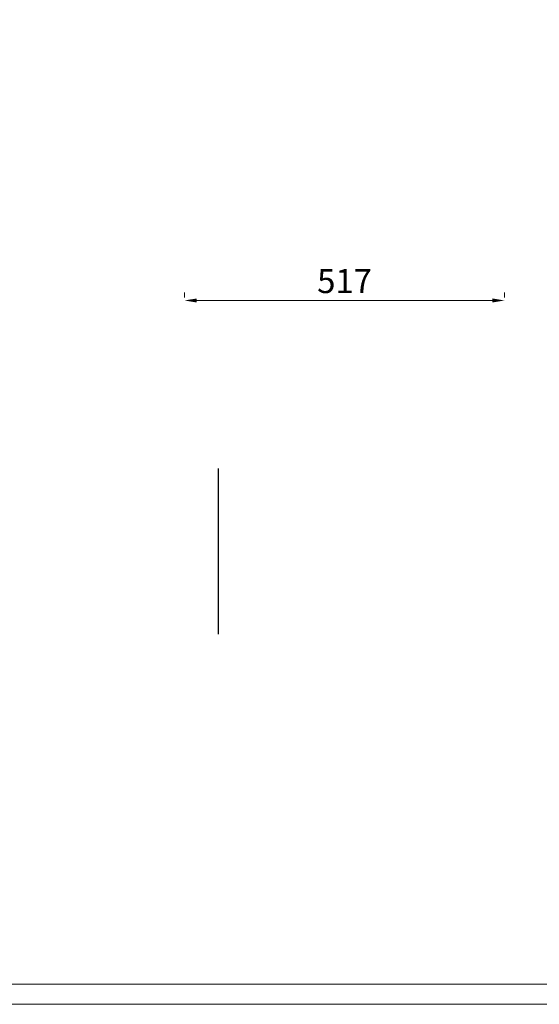
# Model space of a CAD drawing. Units: millimetres. Extents: x 2794 to 7222, y -3270 to -171.
# Drawn here: x 5543 to 6383, y -3270 to -1678 of the extents above; entities that cross this region are included whole.
import ezdxf

# ---------------------------------------------------------------- set-up
doc = ezdxf.new("R2010")
doc.units = ezdxf.units.MM
doc.layers.add('打印框', color=1, linetype='Continuous', lineweight=13)
doc.layers.add('轮廓线', color=7, linetype='Continuous', lineweight=25)
doc.styles.get("Standard").update_dxf_attribs({"font": 'arial.ttf'})
doc.dimstyles.new('ISO-30', dxfattribs={"dimscale": 1.3, "dimtxt": 30, "dimasz": 15, "dimexe": 10, "dimexo": 5, "dimgap": 5, "dimtad": 2, "dimdec": 1, "dimdsep": 46, "dimtxsty": 'Standard', "dimcen": 12, "dimclrd": 6, "dimclre": 6, "dimclrt": 4, "dimadec": 1, "dimazin": 0, "dimtfac": 1, "dimtdec": 1, "dimtix": 1, "dimtmove": 0, "dimatfit": 2, "dimfxl": 30, "dimfxlon": 1, "dimlwd": 9, "dimlwe": 9, "dimarcsym": 0})

# ---------------------------------------------------------------- blocks, each defined once
blk = doc.blocks.new('*D624')
at = {"color": 6, "lineweight": 9, "transparency": 16777216}
for p, q in [((5809.2, -2127.2), (5809.2, -2118.9)), ((5828.7, -2131.9), (6306.7, -2131.9)), ((6326.2, -2127.2), (6326.2, -2118.9))]:
    blk.add_line(p, q, dxfattribs=at)
at = {"color": 6, "transparency": 16777216}
for points in [[(5828.7, -2128.7), (5828.7, -2135.2), (5809.2, -2131.9)], [(6306.7, -2128.7), (6306.7, -2135.2), (6326.2, -2131.9)]]:
    blk.add_solid(points, dxfattribs=at)
at = {"layer": 'Defpoints', "color": 0, "transparency": 16777216}
for p in [(6326.2, -2131.9), (5809.2, -2141.9, -180), (6326.2, -2141.9, -180)]:
    blk.add_point(p, dxfattribs=at)
at = {"color": 4, "transparency": 16777216, "insert": (6067.7, -2105.5), "char_height": 39, "attachment_point": 5}
blk.add_mtext('517', dxfattribs=at)

msp = doc.modelspace()

# ---------------------------------------------------------------- linework, layer by layer
msp.add_line((5863.22, -2403.92, 1216), (5863.22, -2671.92, -180))
at = {"layer": '打印框', "color": 1, "linetype": 'ByBlock', "lineweight": 13}
msp.add_lwpolyline([(2794.36, -3270.36), (7222.36, -3270.36), (7222.36, -170.76), (2794.36, -170.76)], close=True, dxfattribs=at)
at = {"layer": '轮廓线', "color": 0, "linetype": 'ByBlock', "lineweight": 13}
msp.add_lwpolyline([(2826.76, -3237.96), (7189.96, -3237.96), (7189.96, -203.16), (2826.76, -203.16)], close=True, dxfattribs=at)

# ---------------------------------------------------------------- dimensions: what is measured, and where the dimension line sits
dim = msp.add_linear_dim(base=(6326.22, -2131.92), p1=(5809.22, -2141.92, -180), p2=(6326.22, -2141.92, -180), dimstyle='ISO-30', override={"dimfxl": 40})
dim.commit()
dim.dimension.update_dxf_attribs({"geometry": '*D624', "text_midpoint": (6067.72, -2105.51)})

doc.saveas('drawing.dxf')
